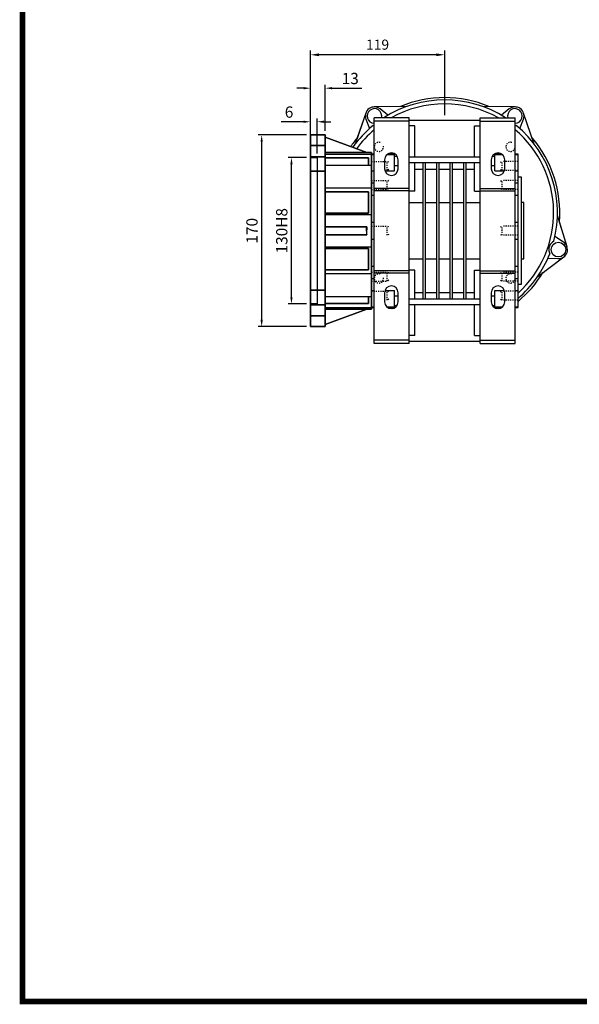
# Model space of a CAD drawing. Extents: x 9214 to 11508, y -487 to 1167.
# Drawn here: x 9247 to 9743, y -455 to 418 of the extents above; entities that cross this region are included whole.
import ezdxf

# ---------------------------------------------------------------- set-up
doc = ezdxf.new("R2010")
doc.units = 0
doc.header["$MEASUREMENT"] = 0
doc.linetypes.add('Dashed', pattern=[2, 1, -1])
for name, color, linetype, lineweight in [('AM_0', 7, 'Continuous', 30), ('AM_4', 3, 'Continuous', 25), ('AM_5', 3, 'Continuous', 25)]:
    doc.layers.add(name, color=color, linetype=linetype, lineweight=lineweight)
doc.styles.add('MX_NOTE_STANDARD', font='txt.shx', dxfattribs={"height": 3.15, "bigfont": 'extfont.shx'})
doc.dimstyles.new('MXDIMSTYLE', dxfattribs={"dimtxt": 3.15, "dimasz": 2.5, "dimexe": 1.5, "dimexo": 1, "dimgap": 1, "dimtad": 1, "dimdec": 4, "dimdsep": 46, "dimtxsty": 'MX_NOTE_STANDARD', "dimcen": 2.5, "dimadec": 0, "dimazin": 0, "dimtfac": 1, "dimtdec": 4, "dimtmove": 2, "dimatfit": 3, "dimfxl": 0, "dimtolj": 1, "dimarcsym": 0})

# ---------------------------------------------------------------- blocks, each defined once
blk = doc.blocks.new('2_A72_90_B5_B_0_in_BA72C90B53512000NO_3')
at = {"layer": 'AM_5', "linetype": 'Dashed'}
for centre in [(-58.34, 58.34), (58.34, 58.34), (-58.34, -58.34), (58.34, -58.34)]:
    blk.add_arc(centre, 4.08, 75, 15, dxfattribs=at)
blk = doc.blocks.new('3_A72_BA_24_0_in_BA72C90B53512000NO_3')
at = {"layer": 'AM_0'}
for p, q in [((-69.87, 88.36), (-77.43, 66.39)), ((108.46, -30.42), (101.67, -8.2))]:
    blk.add_line(p, q, dxfattribs=at)
blk = doc.blocks.new('4_A72_35_C_0_in_BA72C90B53512000NO_3')
at = {"layer": 'AM_0'}
for p, q in [((70, 9), (68, 9)), ((70, -41), (70, 9)), ((68, -41), (70, -41))]:
    blk.add_line(p, q, dxfattribs=at)
blk = doc.blocks.new('5_BFUA72FA_0_in_BA72C90B53512000NO_3')
at = {"layer": 'AM_0'}
for p, q in [((-119, 69), (-106, 69)), ((-119, -101), (-119, 69)), ((-106, 69), (-106, -101)), ((-106, 67), (-69.12, 53.41)), ((-106, 59.49), (-119, 59.49)), ((-106, 53.41), (-69.12, 53.41)), ((-65, 53.5), (-69.36, 53.5)), ((-65, 53.5), (-65, -85.5)), ((-119, 49.59), (-106, 49.59)), ((-106, 52), (-65, 52)), ((-67.5, 48.62), (-106, 48.62)), ((-67.5, 42.25), (-67.5, 48.62)), ((-106, 36.68), (-119, 36.68)), ((-106, 42.25), (-65, 42.25)), ((-106, 21.92), (-65, 21.92)), ((-67.5, 18.61), (-106, 18.61)), ((-67.5, -0.32), (-67.5, 18.61)), ((-106, -0.32), (-67.5, -0.32)), ((-106, -1.63), (-65, -1.63)), ((-106, -12.5), (-69.12, -12.5)), ((-106, -19.5), (-69.12, -19.5)), ((-106, -30.37), (-65, -30.37)), ((-67.5, -31.68), (-106, -31.68)), ((-67.5, -50.61), (-67.5, -31.68)), ((-106, -50.61), (-67.5, -50.61)), ((-106, -53.92), (-65, -53.92)), ((-119, -68.68), (-106, -68.68)), ((-106, -74.25), (-65, -74.25)), ((-67.5, -80.62), (-67.5, -74.25)), ((-106, -81.59), (-119, -81.59)), ((-106, -80.62), (-67.5, -80.62)), ((-106, -84), (-65, -84)), ((-69.12, -85.41), (-106, -99)), ((-69.12, -85.41), (-106, -85.41)), ((-69.36, -85.5), (-65, -85.5)), ((-119, -91.49), (-106, -91.49)), ((-106, -101), (-119, -101))]:
    blk.add_line(p, q, dxfattribs=at)
blk.add_lwpolyline([(-69.12, -19.5), (-69.23, -13.44), (-69.12, -12.5)], dxfattribs=at)
blk = doc.blocks.new('6_A72_U_50_0_in_BA72C90B53512000NO_3')
at = {"layer": 'AM_0'}
for p, q in [((-69.87, 88.36), (-79.33, 60.88)), ((-33.39, 94.26), (-62.44, 93.75)), ((-50.37, 86.39), (-57.27, 91.97)), ((62.44, 93.75), (33.39, 94.26)), ((57.27, 91.97), (50.37, 86.39)), ((79.33, 60.88), (69.87, 88.36)), ((-69.77, 82.89), (-66.59, 74.6)), ((-31.5, 84), (-62.5, 84)), ((-62.5, -116), (-62.5, 84)), ((-31.5, 81), (-62.5, 81)), ((-53.99, 84.01), (-53.95, 84.2)), ((-31.5, -116), (-31.5, 84)), ((-31.5, 82), (31.5, 82)), ((31.5, 84), (62.5, 84)), ((31.5, -116), (31.5, 84)), ((31.5, 81), (62.5, 81)), ((53.95, 84.2), (53.99, 84.01)), ((62.5, -116), (62.5, 84)), ((66.59, 74.6), (69.77, 82.89)), ((-63.41, 77.33), (-62.52, 77.26)), ((-26.5, 77), (-31.5, 77)), ((-26.5, 49.5), (-26.5, 77)), ((26.5, 77), (31.5, 77)), ((26.5, 49.5), (26.5, 77)), ((62.53, 77.26), (63.41, 77.33)), ((-62.5, 52), (-65, 52)), ((-65, 51.59), (-62.5, 51.59)), ((-53.25, 47), (-53.25, 39)), ((-51.12, 51.59), (-44.5, 51.59)), ((-43.93, 52), (-50.57, 52)), ((-44.5, 37.09), (-44.5, 51.59)), ((-44.5, 50.21), (-42.18, 50.21)), ((-41.25, 39), (-41.25, 47)), ((-31.5, 49.5), (31.5, 49.5)), ((-31.5, 44.5), (31.5, 44.5)), ((-26.5, 19), (-26.5, 44.5)), ((-19, -76.5), (-19, 44.5)), ((-17, -76.5), (-17, 44.5)), ((-7, -76.5), (-7, 44.5)), ((-5, -76.5), (-5, 44.5)), ((5, -76.5), (5, 44.5)), ((7, -76.5), (7, 44.5)), ((17, -76.5), (17, 44.5)), ((19, -76.5), (19, 44.5)), ((26.5, 19), (26.5, 44.5)), ((41.25, 47), (41.25, 39)), ((42.18, 50.21), (44.5, 50.21)), ((50.57, 52), (43.93, 52)), ((44.5, 51.59), (51.12, 51.59)), ((44.5, 37.09), (44.5, 51.59)), ((53.25, 39), (53.25, 47)), ((65, 52), (62.5, 52)), ((62.5, 51.59), (65, 51.59)), ((65, -84), (65, 52)), ((-65, 37.09), (-62.5, 37.09)), ((-52.94, 37.09), (-44.5, 37.09)), ((-44.5, 41.78), (-41.25, 41.78)), ((-26.5, 38.63), (-19, 38.63)), ((-17, 38.63), (-7, 38.63)), ((-5, 38.63), (5, 38.63)), ((7, 38.63), (17, 38.63)), ((19, 38.63), (26.5, 38.63)), ((41.25, 41.78), (44.5, 41.78)), ((44.5, 37.09), (52.94, 37.09)), ((62.5, 37.09), (65, 37.09)), ((-65, 26.49), (-62.5, 26.49)), ((62.5, 26.49), (65, 26.49)), ((68, 31.5), (65, 31.5)), ((68, -63.5), (68, 31.5)), ((-31.5, 21.5), (-62.5, 21.5)), ((-31.5, 19.5), (-62.5, 19.5)), ((-26.5, 19), (-31.5, 19)), ((26.5, 19), (31.5, 19)), ((31.5, 21.5), (62.5, 21.5)), ((31.5, 19.5), (62.5, 19.5)), ((-65, 15.44), (-62.5, 15.44)), ((62.5, 15.44), (65, 15.44)), ((-65, -8.5), (-62.5, -8.5)), ((62.5, -8.5), (65, -8.5)), ((108.46, -30.42), (99.97, -2.62)), ((-65, -23.5), (-62.5, -23.5)), ((62.5, -23.5), (65, -23.5)), ((105.17, -26.05), (97.72, -21.21)), ((82.42, -56.63), (105.63, -39.14)), ((91.53, -40.28), (100.39, -40.74)), ((-65, -47.44), (-62.5, -47.44)), ((-31.5, -51.5), (-62.5, -51.5)), ((-26.5, -51), (-31.5, -51)), ((-26.5, -76.5), (-26.5, -51)), ((26.5, -51), (31.5, -51)), ((26.5, -76.5), (26.5, -51)), ((31.5, -51.5), (62.5, -51.5)), ((62.5, -47.44), (65, -47.44)), ((-65, -58.49), (-62.5, -58.49)), ((-31.5, -53.5), (-62.5, -53.5)), ((31.5, -53.5), (62.5, -53.5)), ((62.5, -58.49), (65, -58.49)), ((-65, -69.09), (-62.5, -69.09)), ((-52.94, -69.09), (-44.5, -69.09)), ((-44.5, -83.59), (-44.5, -69.09)), ((44.5, -83.59), (44.5, -69.09)), ((44.5, -69.09), (52.94, -69.09)), ((62.5, -69.09), (65, -69.09)), ((65, -63.5), (68, -63.5)), ((-53.25, -71), (-53.25, -79)), ((-44.5, -73.78), (-41.25, -73.78)), ((-41.25, -79), (-41.25, -71)), ((-31.5, -76.5), (31.5, -76.5)), ((-26.5, -70.63), (-19, -70.63)), ((-17, -70.63), (-7, -70.63)), ((-5, -70.63), (5, -70.63)), ((7, -70.63), (17, -70.63)), ((19, -70.63), (26.5, -70.63)), ((41.25, -71), (41.25, -79)), ((41.25, -73.78), (44.5, -73.78)), ((53.25, -79), (53.25, -71)), ((-65, -83.59), (-62.5, -83.59)), ((-65, -84), (-62.5, -84)), ((-51.12, -83.59), (-44.5, -83.59)), ((-50.57, -84), (-43.93, -84)), ((-44.5, -82.21), (-42.18, -82.21)), ((-31.5, -81.5), (31.5, -81.5)), ((-26.5, -109), (-26.5, -81.5)), ((26.5, -109), (26.5, -81.5)), ((42.18, -82.21), (44.5, -82.21)), ((43.93, -84), (50.57, -84)), ((44.5, -83.59), (51.12, -83.59)), ((62.5, -83.59), (65, -83.59)), ((62.5, -84), (65, -84)), ((-31.5, -113), (-62.5, -113)), ((-26.5, -109), (-31.5, -109)), ((26.5, -109), (31.5, -109)), ((31.5, -113), (62.5, -113)), ((-31.5, -116), (-62.5, -116)), ((-31.5, -114), (31.5, -114)), ((31.5, -116), (62.5, -116))]:
    blk.add_line(p, q, dxfattribs=at)
blk.add_lwpolyline([(96.75, -25.29), (95.58, -26.05), (94.39, -27.18), (93.55, -28.34), (93.18, -29.02), (92.84, -29.8), (92.45, -31.24), (92.31, -32.77), (92.38, -33.81), (92.55, -34.77), (93.14, -36.41)], dxfattribs=at)
blk.add_circle((100.81, -32.76), 6.5, dxfattribs=at)
for centre, radius, start, end in [((0, 0), 100, 57.35109, 122.64891), ((0, 0), 96.54, 60.47522, 119.52478), ((0, 0), 102, 67.38919, 112.61081), ((-62.31, 85.76), 8, 51, 201), ((-62.31, 85.76), 6.5, 344.3284, 268.28296), ((62.31, 85.76), 6.5, 271.71704, 195.6716), ((62.31, 85.76), 8, 339, 129), ((0, 0), 100, 129.35109, 144.57219), ((0, 0), 96.54, 130.34793, 144.01274), ((0, 0), 96.54, 312.32418, 49.65207), ((0, 0), 100, 345.35109, 50.64891), ((0, 0), 102, 139.38919, 144.87725), ((0, 0), 102, 355.38919, 40.61081), ((-47.25, 47), 6, 0, 180), ((47.25, 47), 6, 0, 180), ((-47.25, 39), 6, 180, 0), ((47.25, 39), 6, 180, 0), ((100.81, -32.76), 8, 267, 57), ((0, 0), 100, 310.5416, 338.64891), ((0, 0), 102, 309.58743, 328.61081), ((-47.25, -71), 6, 360, 180), ((47.25, -71), 6, 360, 180), ((-47.25, -79), 6, 180, 0), ((0, 0), 96.54, 240.47522, 241.53964), ((47.25, -79), 6, 180, 0), ((0, 0), 96.54, 298.46036, 299.52478)]:
    blk.add_arc(centre, radius, start, end, dxfattribs=at)
at = {"layer": 'AM_4'}
for p, q in [((-31.5, 9), (-19, 9)), ((-17, 9), (-7, 9)), ((-5, 9), (5, 9)), ((7, 9), (17, 9)), ((19, 9), (31.5, 9)), ((-31.5, -41), (-19, -41)), ((-17, -41), (-7, -41)), ((-5, -41), (5, -41)), ((7, -41), (17, -41)), ((19, -41), (31.5, -41))]:
    blk.add_line(p, q, dxfattribs=at)
at = {"layer": 'AM_5', "linetype": 'Dashed'}
for p, q in [((-65, 45.5), (-51, 45.5)), ((-51, 37.5), (-51, 45.5)), ((-49.5, 44.82), (-51, 45.5)), ((49.5, 44.82), (51, 45.5)), ((51, 37.5), (51, 45.5)), ((65, 45.5), (51, 45.5)), ((-49.5, 38.18), (-51, 37.5)), ((49.5, 38.18), (51, 37.5)), ((65, 37.5), (51, 37.5)), ((-65, 28.66), (-51, 28.66)), ((-51, 20.66), (-51, 28.66)), ((-49.5, 27.98), (-51, 28.66)), ((49.5, 27.98), (51, 28.66)), ((51, 20.66), (51, 28.66)), ((65, 28.66), (51, 28.66)), ((-65, 20.66), (-51, 20.66)), ((-49.5, 21.34), (-51, 20.66)), ((49.5, 21.34), (51, 20.66)), ((65, 20.66), (51, 20.66)), ((-65, -12), (-51, -12)), ((-51, -20), (-51, -12)), ((-49.5, -12.68), (-51, -12)), ((49.5, -12.68), (51, -12)), ((51, -20), (51, -12)), ((65, -12), (51, -12)), ((-49.5, -19.32), (-51, -20)), ((49.5, -19.32), (51, -20)), ((65, -20), (51, -20)), ((-65, -52.66), (-51, -52.66)), ((-65, -60.66), (-51, -60.66)), ((-51, -60.66), (-51, -52.66)), ((-49.5, -53.34), (-51, -52.66)), ((-49.5, -59.98), (-51, -60.66)), ((49.5, -53.34), (51, -52.66)), ((49.5, -59.98), (51, -60.66)), ((51, -60.66), (51, -52.66)), ((65, -52.66), (51, -52.66)), ((65, -60.66), (51, -60.66)), ((-65, -69.5), (-51, -69.5)), ((-51, -77.5), (-51, -69.5)), ((-49.5, -70.18), (-51, -69.5)), ((49.5, -70.18), (51, -69.5)), ((51, -77.5), (51, -69.5)), ((65, -69.5), (51, -69.5)), ((-49.5, -76.82), (-51, -77.5)), ((49.5, -76.82), (51, -77.5)), ((65, -77.5), (51, -77.5))]:
    blk.add_line(p, q, dxfattribs=at)
blk = doc.blocks.new('5_BFUA72FA_0_in_BA72C90B53511000NO_3')
at = {"layer": 'AM_0'}
for p, q in [((69.12, 53.41), (106, 67)), ((106, 69), (119, 69)), ((106, -101), (106, 69)), ((119, 69), (119, -101)), ((69.36, 53.5), (65, 53.5)), ((65, -85.5), (65, 53.5)), ((69.12, 53.41), (106, 53.41)), ((119, 59.49), (106, 59.49)), ((106, 52), (65, 52)), ((67.5, 48.62), (67.5, 42.25)), ((106, 48.62), (67.5, 48.62)), ((106, 49.59), (119, 49.59)), ((106, 42.25), (65, 42.25)), ((119, 36.68), (106, 36.68)), ((106, 21.92), (65, 21.92)), ((67.5, 18.61), (67.5, -0.32)), ((106, 18.61), (67.5, 18.61)), ((106, -1.63), (65, -1.63)), ((67.5, -0.32), (106, -0.32)), ((106, -12.5), (69.12, -12.5)), ((106, -19.5), (69.12, -19.5)), ((106, -30.37), (65, -30.37)), ((67.5, -31.68), (67.5, -50.61)), ((106, -31.68), (67.5, -31.68)), ((67.5, -50.61), (106, -50.61)), ((106, -53.92), (65, -53.92)), ((106, -68.68), (119, -68.68)), ((106, -74.25), (65, -74.25)), ((67.5, -74.25), (67.5, -80.62)), ((106, -84), (65, -84)), ((65, -85.5), (69.36, -85.5)), ((67.5, -80.62), (106, -80.62)), ((106, -99), (69.12, -85.41)), ((106, -85.41), (69.12, -85.41)), ((119, -81.59), (106, -81.59)), ((106, -91.49), (119, -91.49)), ((119, -101), (106, -101))]:
    blk.add_line(p, q, dxfattribs=at)
blk.add_lwpolyline([(69.12, -12.5), (69.23, -18.56), (69.12, -19.5)], dxfattribs=at)
blk = doc.blocks.new('1_FU_75FA_p_0_in_NMRVP0751051428NOFA200SNONONO_3')
at = {"layer": 'AM_0'}
for p, q in [((-111, 85), (-98, 85)), ((-111, -85), (-111, 85)), ((-98, 85), (-98, -85)), ((-61.12, 69.41), (-98, 83)), ((-98, 75.49), (-111, 75.49)), ((-111, 65.59), (-98, 65.59)), ((-61.12, 69.41), (-98, 69.41)), ((-98, 68), (-57, 68)), ((-59.5, 64.62), (-98, 64.62)), ((-57, 69.5), (-61.36, 69.5)), ((-59.5, 58.25), (-59.5, 64.62)), ((-57, 69.5), (-57, -69.5)), ((-98, 52.68), (-111, 52.68)), ((-98, 58.25), (-57, 58.25)), ((-98, 37.92), (-57, 37.92)), ((-59.5, 34.61), (-98, 34.61)), ((-59.5, 15.68), (-59.5, 34.61)), ((-98, 15.68), (-59.5, 15.68)), ((-98, 14.37), (-57, 14.37)), ((-61.12, 3.5), (-98, 3.5)), ((-61.12, -3.5), (-98, -3.5)), ((-98, -14.37), (-57, -14.37)), ((-59.5, -15.68), (-98, -15.68)), ((-59.5, -34.61), (-59.5, -15.68)), ((-98, -34.61), (-59.5, -34.61)), ((-98, -37.92), (-57, -37.92)), ((-111, -52.68), (-98, -52.68)), ((-98, -58.25), (-57, -58.25)), ((-59.5, -64.62), (-59.5, -58.25)), ((-98, -65.59), (-111, -65.59)), ((-98, -64.62), (-59.5, -64.62)), ((-98, -68), (-57, -68)), ((-98, -83), (-61.12, -69.41)), ((-98, -69.41), (-61.12, -69.41)), ((-61.36, -69.5), (-57, -69.5)), ((-111, -75.49), (-98, -75.49)), ((-98, -85), (-111, -85))]:
    blk.add_line(p, q, dxfattribs=at)
blk.add_lwpolyline([(-61.12, -3.5), (-61.23, 2.56), (-61.12, 3.5)], dxfattribs=at)
blk = doc.blocks.new('*D270')
at = {"color": 3, "linetype": 'Continuous', "lineweight": -2}
for p, q in [((9500.7, 295.43), (9484.49, 295.43)), ((9487.49, 171.57), (9487.49, 289.43)), ((9500.7, 165.57), (9484.49, 165.57))]:
    blk.add_line(p, q, dxfattribs=at)
at = {"color": 3}
for points in [[(9488.49, 289.43), (9486.49, 289.43), (9487.49, 295.43)], [(9486.49, 171.57), (9488.49, 171.57), (9487.49, 165.57)]]:
    blk.add_solid(points, dxfattribs=at)
at = {"layer": 'DEFPOINTS', "color": 0}
for p in [(9487.49, 295.43), (9504.3, 295.43), (9504.3, 165.57)]:
    blk.add_point(p, dxfattribs=at)
at = {"color": 3, "linetype": 'Continuous', "insert": (9478.89, 230.5), "char_height": 10, "attachment_point": 5, "rotation": 90}
blk.add_mtext('\\A1;130H8', dxfattribs=at)
blk = doc.blocks.new('*D271')
at = {"color": 3, "linetype": 'Continuous', "lineweight": -2}
for p, q in [((9500.7, 315.5), (9458.08, 315.5)), ((9461.08, 309.5), (9461.08, 151.5)), ((9500.7, 145.5), (9458.08, 145.5))]:
    blk.add_line(p, q, dxfattribs=at)
at = {"color": 3}
for points in [[(9462.08, 309.5), (9460.08, 309.5), (9461.08, 315.5)], [(9460.08, 151.5), (9462.08, 151.5), (9461.08, 145.5)]]:
    blk.add_solid(points, dxfattribs=at)
at = {"layer": 'DEFPOINTS', "color": 0}
for p in [(9504.3, 315.5), (9461.08, 145.5), (9504.3, 145.5)]:
    blk.add_point(p, dxfattribs=at)
at = {"color": 3, "linetype": 'Continuous', "insert": (9452.48, 230.5), "char_height": 10, "attachment_point": 5, "rotation": 90}
blk.add_mtext('\\A1;170', dxfattribs=at)
blk = doc.blocks.new('*D272')
at = {"color": 3, "linetype": 'Continuous', "lineweight": -2}
for p, q in [((9498.3, 327.11), (9478.4, 327.11)), ((9504.3, 299.03), (9504.3, 330.11)), ((9510.3, 299.03), (9510.3, 330.11)), ((9516.3, 327.11), (9522.3, 327.11))]:
    blk.add_line(p, q, dxfattribs=at)
at = {"color": 3}
for points in [[(9498.3, 326.11), (9498.3, 328.11), (9504.3, 327.11)], [(9516.3, 328.11), (9516.3, 326.11), (9510.3, 327.11)]]:
    blk.add_solid(points, dxfattribs=at)
at = {"layer": 'DEFPOINTS', "color": 0}
for p in [(9504.3, 327.11), (9504.3, 295.43), (9510.3, 295.43)]:
    blk.add_point(p, dxfattribs=at)
at = {"color": 3, "linetype": 'Continuous', "insert": (9485.35, 335.71), "char_height": 10, "attachment_point": 5}
blk.add_mtext('\\A1;6', dxfattribs=at)
blk = doc.blocks.new('*D273')
at = {"color": 3, "linetype": 'Continuous', "lineweight": -2}
for p, q in [((9504.3, 319.1), (9504.3, 359.88)), ((9517.3, 319.1), (9517.3, 359.88)), ((9498.3, 356.88), (9492.3, 356.88)), ((9523.3, 356.88), (9549.9, 356.88))]:
    blk.add_line(p, q, dxfattribs=at)
at = {"color": 3}
for points in [[(9498.3, 355.88), (9498.3, 357.88), (9504.3, 356.88)], [(9523.3, 357.88), (9523.3, 355.88), (9517.3, 356.88)]]:
    blk.add_solid(points, dxfattribs=at)
at = {"layer": 'DEFPOINTS', "color": 0}
for p in [(9517.3, 356.88), (9504.3, 315.5), (9517.3, 315.5)]:
    blk.add_point(p, dxfattribs=at)
at = {"color": 3, "linetype": 'Continuous', "insert": (9539.6, 365.48), "char_height": 10, "attachment_point": 5}
blk.add_mtext('\\A1;13', dxfattribs=at)
blk = doc.blocks.new('*D274')
at = {"color": 3, "linetype": 'Continuous', "lineweight": -2}
for p, q in [((9504.3, 319.07), (9504.3, 390.24)), ((9615.8, 386.49), (9511.8, 386.49)), ((9623.3, 333), (9623.3, 390.24))]:
    blk.add_line(p, q, dxfattribs=at)
at = {"color": 3}
for points in [[(9511.8, 387.74), (9511.8, 385.24), (9504.3, 386.49)], [(9615.8, 385.24), (9615.8, 387.74), (9623.3, 386.49)]]:
    blk.add_solid(points, dxfattribs=at)
at = {"layer": 'DEFPOINTS', "color": 0}
for p in [(9504.3, 386.49), (9623.3, 328.5), (9504.3, 314.57)]:
    blk.add_point(p, dxfattribs=at)
at = {"color": 3, "linetype": 'Continuous', "insert": (9563.8, 395.49), "char_height": 9, "attachment_point": 5}
blk.add_mtext('\\A1;119', dxfattribs=at)
blk = doc.blocks.new('TITLE2')
at = {"linetype": 'Continuous', "const_width": 4.43, "flags": 128}
blk.add_lwpolyline([(-1451.87, 1369.69), (-1451.87, -47.8), (537.96, -47.8), (537.96, 1369.69)], close=True, dxfattribs=at)

msp = doc.modelspace()

# ---------------------------------------------------------------- linework, layer by layer
at = {"color": 3, "linetype": 'Continuous'}
for p, q in [((9504.3, 295.43), (9510.3, 295.43)), ((9510.3, 295.43), (9510.3, 165.57)), ((9510.3, 165.57), (9504.3, 165.57))]:
    msp.add_line(p, q, dxfattribs=at)

# ---------------------------------------------------------------- block references
at = {"color": 3, "linetype": 'Continuous', "xscale": 1.11804, "yscale": 1.11804, "zscale": 1.11804}
msp.add_blockref('TITLE2', (10872.34, -399.48), dxfattribs=at)
for name, p in [('6_A72_U_50_0_in_BA72C90B53512000NO_3', (9623.3, 246.5)), ('3_A72_BA_24_0_in_BA72C90B53512000NO_3', (9623.3, 246.5)), ('5_BFUA72FA_0_in_BA72C90B53512000NO_3', (9623.3, 246.5)), ('1_FU_75FA_p_0_in_NMRVP0751051428NOFA200SNONONO_3', (9615.3, 230.5)), ('2_A72_90_B5_B_0_in_BA72C90B53512000NO_3', (9623.3, 246.5)), ('4_A72_35_C_0_in_BA72C90B53512000NO_3', (9623.3, 246.5))]:
    msp.add_blockref(name, p)
at = {"xscale": -1}
msp.add_blockref('5_BFUA72FA_0_in_BA72C90B53511000NO_3', (9623.3, 246.5), dxfattribs=at)

# ---------------------------------------------------------------- dimensions: what is measured, and where the dimension line sits
at = {"color": 3, "linetype": 'Continuous'}
for base, p1, p2, angle, override, picture, middle in [((9504.3, 386.49), (9623.3, 328.5), (9504.3, 314.57), 180, {"dimscale": 1.5, "dimtxt": 6, "dimasz": 5, "dimexe": 2.5, "dimexo": 3, "dimgap": 3, "dimtoh": 1, "dimdec": 0, "dimzin": 9, "dimtxsty": 'Standard', "dimcen": 0, "dimclrd": 3, "dimclre": 3, "dimclrt": 3, "dimtdec": 0, "dimtofl": 0, "dimtmove": 0, "dimtzin": 0}, '*D274', (9563.8, 395.49)), ((9517.3, 356.88), (9504.3, 315.5), (9517.3, 315.5), 0, {"dimscale": 1.2, "dimtxt": 8.333333, "dimasz": 5, "dimexe": 2.5, "dimexo": 3, "dimgap": 3, "dimtoh": 1, "dimdec": 0, "dimzin": 9, "dimtxsty": 'Standard', "dimcen": 0, "dimclrd": 3, "dimclre": 3, "dimclrt": 3, "dimtdec": 0, "dimtofl": 0, "dimtmove": 0, "dimtfill": 0, "dimtzin": 0}, '*D273', (9539.6, 365.48)), ((9504.3, 327.11), (9510.3, 295.43), (9504.3, 295.43), 0, {"dimscale": 1.2, "dimtxt": 8.333333, "dimasz": 5, "dimexe": 2.5, "dimexo": 3, "dimgap": 3, "dimtoh": 1, "dimdec": 0, "dimzin": 9, "dimtxsty": 'Standard', "dimcen": 0, "dimclrd": 3, "dimclre": 3, "dimclrt": 3, "dimtdec": 0, "dimtofl": 0, "dimtmove": 0, "dimtfill": 0, "dimtzin": 0}, '*D272', (9485.35, 335.71)), ((9461.08, 145.5), (9504.3, 315.5), (9504.3, 145.5), 90, {"dimscale": 1.2, "dimtxt": 8.333333, "dimasz": 5, "dimexe": 2.5, "dimexo": 3, "dimgap": 3, "dimtoh": 1, "dimdec": 0, "dimzin": 9, "dimtxsty": 'Standard', "dimcen": 0, "dimclrd": 3, "dimclre": 3, "dimclrt": 3, "dimtdec": 0, "dimtofl": 0, "dimtmove": 0, "dimtfill": 0, "dimtzin": 0}, '*D271', (9452.48, 230.5))]:
    dim = msp.add_linear_dim(base=base, p1=p1, p2=p2, angle=angle, dimstyle='MXDIMSTYLE', override=override, dxfattribs=at)
    dim.commit()
    dim.dimension.update_dxf_attribs({"geometry": picture, "text_midpoint": middle})
dim = msp.add_linear_dim(base=(9487.49, 295.43), p1=(9504.3, 165.57), p2=(9504.3, 295.43), angle=90, text='130H8', dimstyle='MXDIMSTYLE', override={"dimscale": 1.2, "dimtxt": 8.333333, "dimasz": 5, "dimexe": 2.5, "dimexo": 3, "dimgap": 3, "dimtoh": 1, "dimdec": 0, "dimzin": 9, "dimtxsty": 'Standard', "dimcen": 0, "dimclrd": 3, "dimclre": 3, "dimclrt": 3, "dimtdec": 0, "dimtofl": 0, "dimtmove": 0, "dimtfill": 0, "dimtzin": 0}, dxfattribs=at)
dim.commit()
dim.dimension.update_dxf_attribs({"geometry": '*D270', "text_midpoint": (9478.89, 230.5)})

doc.saveas('drawing.dxf')
